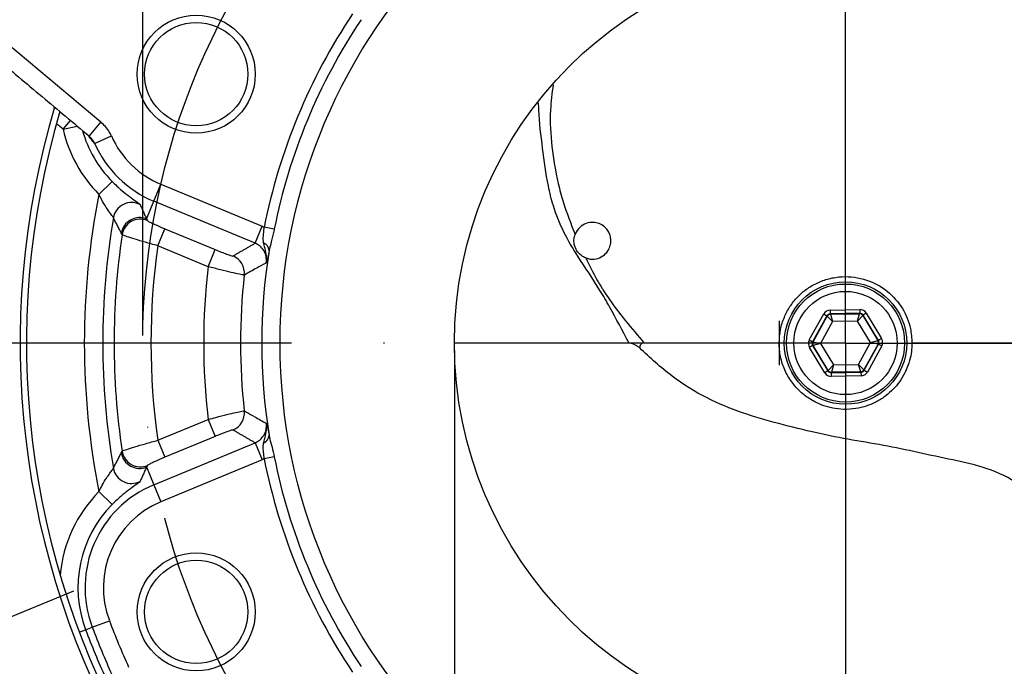
# Model space of a CAD drawing. Extents: x 0 to 9200, y 0 to 5940.
# Drawn here: x 6752 to 6886, y 1443 to 1530 of the extents above; entities that cross this region are included whole.
import ezdxf

# ---------------------------------------------------------------- set-up
doc = ezdxf.new("R2010")
doc.units = 0
doc.header["$LTSCALE"] = 5
doc.linetypes.add('GEN7', pattern=[15, 10, -2.5, 0, -2.5])
doc.layers.get('0').update_dxf_attribs({"linetype": 'CONTINUOUS'})
doc.layers.get('DEFPOINTS').update_dxf_attribs({"linetype": 'CONTINUOUS'})
doc.layers.add('5', color=3, linetype='CONTINUOUS')
doc.layers.add('7', color=4, linetype='GEN7')
doc.styles.add('ISO', font='GENISO.SHX')
doc.dimstyles.new('GEN-ISO', dxfattribs={"dimtxt": 50, "dimasz": 50, "dimexe": 40, "dimexo": 1, "dimgap": 30, "dimtad": 0, "dimtih": 1, "dimtoh": 1, "dimdec": 1, "dimtxsty": 'ISO', "dimcen": 2, "dimclrd": 256, "dimclre": 256, "dimclrt": 2, "dimazin": 3, "dimtp": 0.1, "dimtm": 0.1, "dimtfac": 0.05, "dimtdec": 1, "dimtix": 1, "dimtmove": 0, "dimatfit": 3, "dimtolj": 1})

# ---------------------------------------------------------------- blocks, each defined once
blk = doc.blocks.new('*D25')
at = {"color": 3}
for p, q in [((6768.94, 1487.65), (6768.94, 1818.59)), ((6959.44, 1487.65), (6959.44, 1818.59)), ((6803.94, 1793.59), (6924.44, 1793.59))]:
    blk.add_line(p, q, dxfattribs=at)
for points in [[(6803.94, 1799.42), (6803.94, 1787.75), (6768.94, 1793.59)], [(6924.44, 1799.42), (6924.44, 1787.75), (6959.44, 1793.59)]]:
    blk.add_solid(points, dxfattribs=at)
at = {"layer": 'DEFPOINTS', "color": 0}
for p in [(6959.44, 1793.59), (6768.94, 1486.65), (6959.44, 1486.65)]:
    blk.add_point(p, dxfattribs=at)
at = {"color": 2, "insert": (6864.19, 1849.26), "char_height": 50, "attachment_point": 5, "style": 'ISO'}
blk.add_mtext('\\A1;7.5', dxfattribs=at)
blk = doc.blocks.new('*D26')
at = {"color": 3}
for p, q in [((6811.19, 1485.65), (6811.19, 1148.93)), ((6917.19, 1485.65), (6917.19, 1148.93)), ((6776.19, 1173.93), (6741.19, 1173.93)), ((6811.19, 1173.93), (6917.19, 1173.93)), ((6952.19, 1173.93), (6987.19, 1173.93))]:
    blk.add_line(p, q, dxfattribs=at)
for points in [[(6776.19, 1179.76), (6776.19, 1168.09), (6811.19, 1173.93)], [(6952.19, 1179.76), (6952.19, 1168.09), (6917.19, 1173.93)]]:
    blk.add_solid(points, dxfattribs=at)
at = {"layer": 'DEFPOINTS', "color": 0}
for p in [(6811.19, 1486.65), (6917.19, 1486.65), (6917.19, 1173.93)]:
    blk.add_point(p, dxfattribs=at)

msp = doc.modelspace()

# ---------------------------------------------------------------- linework, layer by layer
at = {"color": 7, "linetype": 'CONTINUOUS'}
for p, q in [((6737.82, 1537.98), (6763.26, 1516.63)), ((6758.15, 1515.62), (6757.24, 1516.38)), ((6758.15, 1515.62), (6759.15, 1516.82)), ((6758.15, 1515.62), (6760.05, 1516.06)), ((6763.26, 1516.63), (6761.66, 1514.72)), ((6762.41, 1513.72), (6764.69, 1514.73)), ((6763.01, 1506.8), (6764.79, 1508.55)), ((6770.45, 1505.86), (6771.41, 1508.17)), ((6771.41, 1508.17), (6785.12, 1502.49)), ((6769.46, 1503.46), (6770.45, 1505.86)), ((6784.17, 1500.18), (6770.45, 1505.86)), ((6770.98, 1499.84), (6771.94, 1502.14)), ((6771.94, 1502.14), (6778.77, 1499.31)), ((6784.17, 1500.18), (6785.12, 1502.49)), ((6786.77, 1502.09), (6785.41, 1502.36)), ((6777.81, 1497), (6770.98, 1499.84)), ((6777.81, 1497), (6778.77, 1499.31)), ((6859.28, 1487.06), (6861.23, 1490.59)), ((6861.23, 1490.59), (6861.67, 1490.35)), ((6862.09, 1491.1), (6866.12, 1491.18)), ((6862.09, 1491.1), (6862.1, 1490.6)), ((6866.13, 1490.68), (6862.1, 1490.6)), ((6862.1, 1490.6), (6862.13, 1490.54)), ((6862.13, 1490.54), (6866.09, 1490.62)), ((6862.13, 1490.54), (6862.44, 1489.55)), ((6865.82, 1489.62), (6866.09, 1490.62)), ((6866.09, 1490.62), (6866.13, 1490.68)), ((6866.12, 1491.18), (6866.13, 1490.68)), ((6866.99, 1490.7), (6866.57, 1490.44)), ((6866.99, 1490.7), (6869.08, 1487.25)), ((6855.19, 1489.65), (6855.19, 1483.65)), ((6861.67, 1490.35), (6859.72, 1486.82)), ((6859.79, 1486.82), (6861.71, 1490.29)), ((6862.44, 1489.55), (6860.81, 1486.59)), ((6861.71, 1490.29), (6861.67, 1490.35)), ((6862.44, 1489.55), (6861.71, 1490.29)), ((6865.82, 1489.62), (6862.44, 1489.55)), ((6866.53, 1490.38), (6865.82, 1489.62)), ((6867.57, 1486.72), (6865.82, 1489.62)), ((6866.57, 1490.44), (6866.53, 1490.38)), ((6866.53, 1490.38), (6868.58, 1486.99)), ((6868.65, 1486.99), (6866.57, 1490.44)), ((6859.28, 1487.06), (6859.72, 1486.82)), ((6859.72, 1486.82), (6859.79, 1486.82)), ((6859.79, 1486.82), (6860.81, 1486.59)), ((6860.81, 1486.59), (6859.8, 1486.32)), ((6860.81, 1486.59), (6862.56, 1483.69)), ((6865.94, 1483.76), (6867.57, 1486.72)), ((6867.57, 1486.72), (6868.58, 1486.99)), ((6868.59, 1486.49), (6867.57, 1486.72)), ((6868.58, 1486.99), (6868.65, 1486.99)), ((6869.08, 1487.25), (6868.65, 1486.99)), ((6859.73, 1486.32), (6859.3, 1486.06)), ((6861.39, 1482.61), (6859.3, 1486.06)), ((6859.8, 1486.32), (6859.73, 1486.32)), ((6859.73, 1486.32), (6861.81, 1482.86)), ((6861.85, 1482.93), (6859.8, 1486.32)), ((6868.59, 1486.49), (6866.67, 1483.02)), ((6866.71, 1482.96), (6868.66, 1486.49)), ((6869.1, 1486.25), (6867.15, 1482.72)), ((6868.66, 1486.49), (6868.59, 1486.49)), ((6868.66, 1486.49), (6869.1, 1486.25)), ((6861.81, 1482.86), (6861.39, 1482.61)), ((6861.81, 1482.86), (6861.85, 1482.93)), ((6861.85, 1482.93), (6862.56, 1483.69)), ((6862.25, 1482.62), (6866.28, 1482.7)), ((6862.29, 1482.69), (6862.25, 1482.62)), ((6862.25, 1482.62), (6862.26, 1482.12)), ((6862.56, 1483.69), (6862.29, 1482.69)), ((6866.25, 1482.76), (6862.29, 1482.69)), ((6862.56, 1483.69), (6865.94, 1483.76)), ((6865.94, 1483.76), (6866.67, 1483.02)), ((6866.25, 1482.76), (6865.94, 1483.76)), ((6866.28, 1482.7), (6866.25, 1482.76)), ((6866.28, 1482.7), (6866.29, 1482.2)), ((6866.67, 1483.02), (6866.71, 1482.96)), ((6866.71, 1482.96), (6867.15, 1482.72)), ((6866.29, 1482.2), (6862.26, 1482.12)), ((6770.98, 1473.47), (6777.81, 1476.3)), ((6777.81, 1476.3), (6778.77, 1473.99)), ((6770.98, 1473.47), (6771.94, 1471.16)), ((6778.77, 1473.99), (6771.94, 1471.16)), ((6770.45, 1467.44), (6784.17, 1473.12)), ((6784.17, 1473.12), (6785.12, 1470.82)), ((6785.12, 1470.82), (6771.41, 1465.14)), ((6786.77, 1471.22), (6785.41, 1470.94)), ((6769.46, 1469.85), (6770.45, 1467.44)), ((6770.45, 1467.44), (6771.41, 1465.14)), ((6763.01, 1466.51), (6764.79, 1464.76)), ((6761.2, 1447.79), (6762.09, 1448.13)), ((6762.09, 1448.13), (6764.43, 1449.01)), ((6760.34, 1447.47), (6761.2, 1447.79))]:
    msp.add_line(p, q, dxfattribs=at)
for centre, radius in [((6864.19, 1486.65), 76.63), ((6864.19, 1486.65), 53), ((6776.19, 1523.1), 8), ((6776.19, 1523.1), 7), ((6864.19, 1486.65), 8.3), ((6864.19, 1486.65), 8), ((6864.19, 1486.65), 7), ((6776.19, 1450.2), 8), ((6776.19, 1450.2), 7)]:
    msp.add_circle(centre, radius, dxfattribs=at)
for centre, radius, start, end in [((6864.19, 1486.65), 144.9, 125.0627, 168.802), ((6864.19, 1486.65), 80.34, 146.2759, 168.7241), ((6864.19, 1486.65), 78.95, 146.2759, 168.7241), ((6864.19, 1486.65), 111.87, 163.3899, 256.6101), ((6864.19, 1486.65), 111, 163.5834, 256.4166), ((6776.24, 1519.84), 18.58, 193.1168, 224.5774), ((6776.24, 1519.84), 16.08, 195.7725, 224.5774), ((6776.24, 1519.84), 12.63, 203.8468, 247.5), ((6776.24, 1519.84), 15.12, 203.8468, 247.5), ((6864.19, 1486.65), 103.17, 168.7409, 191.2591), ((6767.43, 1503.19), 2.51, 62.3415, 170.0153), ((6864.19, 1486.65), 100.67, 170.2947, 189.7053), ((6768.51, 1501.14), 2.51, 67.7514, 171.1314), ((6768.63, 1500.94), 2.51, 67.752, 171.2411), ((6864.19, 1486.65), 99.13, 171.4931, 188.5069), ((6784.9, 1499.14), 1.16, 1.2334, 68.8562), ((6864.19, 1486.65), 94.14, 171.9501, 188.0499), ((6864.19, 1486.65), 79.12, 170.9019, 189.0981), ((6780.22, 1496.14), 2.5, 353.6839, 67.3696), ((6864.19, 1486.65), 86.99, 173.1658, 186.8342), ((6864.19, 1486.65), 82, 173.5535, 186.4465), ((6862.14, 1490.04), 0.5, 91.121, 151.0995), ((6866.1, 1490.12), 0.5, 31.121, 91.0995), ((6860.23, 1486.58), 0.5, 151.121, 211.0995), ((6868.15, 1486.73), 0.5, 331.121, 31.0995), ((6862.28, 1483.19), 0.5, 211.121, 271.0995), ((6866.24, 1483.26), 0.5, 271.121, 331.0995), ((6780.22, 1477.17), 2.5, 292.6304, 6.3161), ((6784.9, 1474.17), 1.16, 291.1438, 358.7666), ((6768.63, 1472.37), 2.51, 188.7589, 292.248), ((6768.51, 1472.16), 2.51, 188.8686, 292.2486), ((6864.19, 1486.65), 80.34, 191.2759, 213.7241), ((6864.19, 1486.65), 78.95, 191.2759, 213.7241), ((6767.43, 1470.12), 2.51, 189.9847, 297.6585), ((6776.24, 1453.47), 15.12, 112.5, 200.6711), ((6776.24, 1453.47), 18.58, 135.4226, 174.6979), ((6776.24, 1453.47), 16.08, 135.4226, 200.6711), ((6776.24, 1453.47), 12.63, 112.5, 200.6711), ((6864.19, 1486.65), 109.12, 200.6711, 204.3289), ((6864.19, 1486.65), 106.63, 200.6711, 204.3289), ((6864.19, 1486.65), 110.08, 200.6711, 204.3289)]:
    msp.add_arc(centre, radius, start, end, dxfattribs=at)
for centre, major_axis, ratio, start_param, end_param in [((6862.11, 1490.1), (0.517, -0.856), 0.999797, 2.618082, 3.665103), ((6862.11, 1490.1), (-0.259, 0.428), 0.999391, 5.759674, 6.806696), ((6866.14, 1490.18), (-0.483, -0.876), 0.999797, 2.618082, 3.665103), ((6866.14, 1490.18), (0.242, 0.438), 0.999391, 5.759674, 6.806696), ((6860.16, 1486.57), (1, 0.02), 0.999797, 2.618082, 3.665103), ((6860.16, 1486.57), (0.5, 0.01), 0.999391, 2.618082, 3.665103), ((6868.22, 1486.73), (0.5, 0.01), 0.999391, 5.759674, 6.806696), ((6868.22, 1486.73), (-1, -0.02), 0.999797, 2.618082, 3.665103), ((6862.24, 1483.12), (0.483, 0.876), 0.999797, 2.618082, 3.665103), ((6862.24, 1483.12), (0.242, 0.438), 0.999391, 2.618082, 3.665103), ((6866.27, 1483.2), (-0.259, 0.428), 0.999391, 2.618082, 3.665103), ((6866.27, 1483.2), (-0.517, 0.856), 0.999797, 2.618082, 3.665103)]:
    msp.add_ellipse(centre, major_axis=major_axis, ratio=ratio, start_param=start_param, end_param=end_param, dxfattribs=at)
for points, knots in [([(6731.8, 1540.19), (6730.55, 1537.63), (6727.31, 1530.98), (6723.38, 1519.87), (6719.89, 1507.2), (6717.61, 1494.75), (6716.4, 1482.63), (6716.19, 1470.95), (6716.86, 1459.78), (6718.28, 1449.18), (6720.33, 1439.21), (6722.89, 1429.89), (6725.86, 1421.25), (6729.32, 1412.82), (6733.25, 1404.71), (6737.6, 1397.02), (6742.02, 1390.17), (6746.55, 1383.91), (6752.36, 1376.67), (6759.86, 1368.55), (6767.5, 1361.29), (6772.48, 1357.45), (6774.08, 1356.23)], [0, 0, 0, 0, 0.041894, 0.10844, 0.172682, 0.234558, 0.29405, 0.351168, 0.405899, 0.458186, 0.507973, 0.555214, 0.599872, 0.641922, 0.688917, 0.73212, 0.771525, 0.808462, 0.84553, 0.907742, 0.970497, 1, 1, 1, 1]), ([(6824.55, 1521.67), (6824.41, 1520.52), (6824.05, 1517.74), (6824.31, 1513.23), (6825.02, 1509.08), (6826.08, 1505.09), (6826.97, 1502.83), (6827.54, 1501.38)], [0, 0, 0, 0, 0.166588, 0.405594, 0.648902, 0.774285, 1, 1, 1, 1]), ([(6834.85, 1486.65), (6833.98, 1488.29), (6832.72, 1490.68), (6830.45, 1494.65), (6828.17, 1497.89), (6825.94, 1501.66), (6824.62, 1504.89), (6823.69, 1508.72), (6823.15, 1513.07), (6822.64, 1516.83), (6822.6, 1518.89), (6822.59, 1519.21)], [0, 0, 0, 0, 0.158469, 0.231359, 0.386562, 0.493332, 0.601896, 0.679638, 0.8257, 0.972452, 1, 1, 1, 1]), ([(6764.69, 1514.73), (6764.6, 1514.92), (6764.26, 1515.64), (6763.68, 1516.21), (6763.26, 1516.63)], [0, 0, 0, 0, 0.261825, 1, 1, 1, 1]), ([(6762.41, 1513.72), (6762.39, 1513.75), (6762.16, 1514.03), (6761.87, 1514.39), (6761.66, 1514.68), (6761.61, 1514.76)], [0, 0, 0, 0, 0.0727085, 0.7539902, 1, 1, 1, 1]), ([(6762.41, 1513.72), (6762.36, 1513.82), (6762.18, 1514.2), (6761.88, 1514.5), (6761.66, 1514.72)], [0, 0, 0, 0, 0.261802, 1, 1, 1, 1]), ([(6764.79, 1508.55), (6765.23, 1508.12), (6766.05, 1507.34), (6766.92, 1506.67), (6767.65, 1506.13), (6768.26, 1505.7), (6768.55, 1505.48), (6768.59, 1505.42), (6768.59, 1505.41)], [0, 0, 0, 0, 0.242847, 0.450571, 0.4961, 0.729929, 0.952587, 1, 1, 1, 1]), ([(6764.96, 1503.62), (6764.96, 1503.63), (6764.94, 1503.7), (6764.77, 1503.94), (6764.29, 1504.58), (6763.63, 1505.56), (6763.22, 1506.37), (6763.01, 1506.8)], [0, 0, 0, 0, 0.037616, 0.2206191, 0.4348628, 0.7047011, 1, 1, 1, 1]), ([(6769.58, 1503.25), (6769.61, 1503.22), (6769.69, 1503.16), (6770.12, 1502.94), (6770.73, 1502.66), (6771.38, 1502.37), (6771.79, 1502.2), (6771.94, 1502.14)], [0, 0, 0, 0, 0.215891, 0.431609, 0.651806, 0.878637, 1, 1, 1, 1]), ([(6828.98, 1498.18), (6829.19, 1498.12), (6829.77, 1497.95), (6830.66, 1498.07), (6831.51, 1498.53), (6832.08, 1499.23), (6832.36, 1499.98), (6832.41, 1500.71), (6832.26, 1501.39), (6831.94, 1501.98), (6831.46, 1502.5), (6830.79, 1502.89), (6829.94, 1503.06), (6829.01, 1502.92), (6828.12, 1502.39), (6827.68, 1501.76), (6827.55, 1501.4), (6827.54, 1501.38)], [0, 0, 0, 0, 0.0573402, 0.1510698, 0.2464912, 0.3318912, 0.3939811, 0.44429, 0.4948292, 0.5404209, 0.5882592, 0.6575075, 0.7278517, 0.8128425, 0.9049162, 0.9943867, 1, 1, 1, 1]), ([(6770.98, 1499.84), (6770.69, 1499.92), (6769.84, 1500.15), (6768.52, 1500.53), (6767.26, 1500.92), (6766.39, 1501.2), (6766.23, 1501.28), (6766.15, 1501.32)], [0, 0, 0, 0, 0.120327, 0.345356, 0.564885, 0.781572, 1, 1, 1, 1]), ([(6785.32, 1500.22), (6785.29, 1500.53), (6785.24, 1501.13), (6785.38, 1501.9), (6785.4, 1502.3), (6785.41, 1502.36)], [0, 0, 0, 0, 0.478587, 0.923853, 1, 1, 1, 1]), ([(6786.77, 1502.09), (6786.75, 1502), (6786.63, 1501.42), (6786.36, 1500.4), (6786.16, 1499.56), (6786.06, 1499.16)], [0, 0, 0, 0, 0.084201, 0.564241, 1, 1, 1, 1]), ([(6828.98, 1498.18), (6828.76, 1498.29), (6828.36, 1498.49), (6827.86, 1499), (6827.53, 1499.6), (6827.36, 1500.29), (6827.38, 1500.89), (6827.5, 1501.26), (6827.54, 1501.38)], [0, 0, 0, 0, 0.199118, 0.365801, 0.533154, 0.687061, 0.896547, 1, 1, 1, 1]), ([(6785.69, 1497.53), (6785.69, 1497.61), (6785.73, 1497.97), (6785.65, 1498.61), (6785.27, 1499.38), (6784.73, 1499.91), (6784.32, 1500.11), (6784.17, 1500.18)], [0, 0, 0, 0, 0.071688, 0.328473, 0.584513, 0.840427, 1, 1, 1, 1]), ([(6785.69, 1497.53), (6785.69, 1497.54), (6785.71, 1497.66), (6785.73, 1497.9), (6785.74, 1498.45), (6785.59, 1499.24), (6785.41, 1499.88), (6785.32, 1500.22)], [0, 0, 0, 0, 0.0033399, 0.1353212, 0.2524392, 0.5963631, 1, 1, 1, 1]), ([(6778.77, 1499.31), (6779.05, 1499.2), (6779.6, 1498.97), (6780.33, 1498.69), (6780.88, 1498.51), (6781.13, 1498.44), (6781.17, 1498.44), (6781.18, 1498.45)], [0, 0, 0, 0, 0.231478, 0.463169, 0.688916, 0.905741, 1, 1, 1, 1]), ([(6786.06, 1499.16), (6786, 1498.86), (6785.87, 1498.27), (6785.76, 1497.82), (6785.7, 1497.58), (6785.69, 1497.53), (6785.69, 1497.53)], [0, 0, 0, 0, 0.461646, 0.887098, 0.995814, 1, 1, 1, 1]), ([(6785.69, 1497.53), (6785.64, 1497.5), (6785.2, 1497.27), (6784.21, 1496.71), (6783.27, 1496.18), (6782.71, 1495.86)], [0, 0, 0, 0, 0.050011, 0.4309364, 1, 1, 1, 1]), ([(6828.98, 1498.18), (6829.47, 1497.19), (6830.16, 1495.78), (6831.01, 1494.36), (6831.48, 1493.61), (6832.47, 1492.1), (6834.31, 1489.69), (6836.04, 1487.65), (6836.88, 1486.65)], [0, 0, 0, 0, 0.2368876, 0.3348492, 0.3531964, 0.4265989, 0.720584, 1, 1, 1, 1]), ([(6782.71, 1495.86), (6782.68, 1495.86), (6782.61, 1495.86), (6782.1, 1495.95), (6781, 1496.2), (6779.5, 1496.56), (6778.38, 1496.86), (6777.81, 1497)], [0, 0, 0, 0, 0.095391, 0.314624, 0.541339, 0.771712, 1, 1, 1, 1]), ([(6855.19, 1486.65), (6855.23, 1487.27), (6855.31, 1488.52), (6855.84, 1490.14), (6856.62, 1491.61), (6857.62, 1492.88), (6858.86, 1493.97), (6860.29, 1494.82), (6861.93, 1495.42), (6864.19, 1495.78), (6867.02, 1495.41), (6869.92, 1493.84), (6871.99, 1491.47), (6873.04, 1488.93), (6873.15, 1487.31), (6873.19, 1486.65)], [0, 0, 0, 0, 0.071166, 0.144686, 0.213548, 0.283784, 0.344497, 0.406849, 0.467628, 0.530528, 0.642696, 0.74777, 0.846056, 0.937748, 1, 1, 1, 1]), ([(6834.85, 1486.65), (6834.41, 1486.65), (6833.51, 1486.65), (6832.02, 1486.65), (6830.21, 1486.65), (6827.98, 1486.65), (6825.05, 1486.65), (6821.57, 1486.65), (6817.78, 1486.65), (6814.38, 1486.65), (6812.18, 1486.65), (6811.31, 1486.65), (6811.19, 1486.65)], [0, 0, 0, 0, 0.076887, 0.157325, 0.244852, 0.349331, 0.456172, 0.592214, 0.744057, 0.877317, 0.982447, 1, 1, 1, 1]), ([(6836.29, 1486), (6835.91, 1486.24), (6835.4, 1486.56), (6834.97, 1486.63), (6834.85, 1486.65)], [0, 0, 0, 0, 0.737227, 1, 1, 1, 1]), ([(6836.88, 1486.65), (6836.79, 1486.65), (6836.61, 1486.63), (6836.41, 1486.47), (6836.32, 1486.25), (6836.3, 1486.08), (6836.29, 1486)], [0, 0, 0, 0, 0.254556, 0.511216, 0.789756, 1, 1, 1, 1]), ([(6855.19, 1486.65), (6853.66, 1486.65), (6850.56, 1486.65), (6845.91, 1486.65), (6841.32, 1486.65), (6838.38, 1486.65), (6836.88, 1486.65)], [0, 0, 0, 0, 0.2653689, 0.5375495, 0.7650516, 1, 1, 1, 1]), ([(6873.19, 1486.65), (6873.17, 1486.25), (6873.12, 1485.27), (6872.95, 1484.43), (6872.17, 1482.22), (6870.96, 1480.62), (6869.69, 1479.49), (6868.59, 1478.76), (6867.34, 1478.19), (6865.99, 1477.79), (6864.46, 1477.61), (6862.88, 1477.71), (6861.43, 1478.05), (6859.98, 1478.65), (6858.64, 1479.5), (6857.43, 1480.62), (6856.32, 1482.14), (6855.55, 1483.9), (6855.22, 1485.48), (6855.2, 1486.33), (6855.19, 1486.65)], [0, 0, 0, 0, 0.053853, 0.131142, 0.210584, 0.328511, 0.38903, 0.450073, 0.495505, 0.541944, 0.588778, 0.627638, 0.660634, 0.693607, 0.742616, 0.796085, 0.850903, 0.907278, 0.965399, 1, 1, 1, 1]), ([(6903.24, 1486.65), (6901.91, 1486.65), (6899.14, 1486.65), (6894.63, 1486.65), (6890.26, 1486.65), (6886.14, 1486.65), (6882.32, 1486.65), (6877.94, 1486.65), (6874.83, 1486.65), (6873.19, 1486.65)], [0, 0, 0, 0, 0.147048, 0.307804, 0.48435, 0.595827, 0.714712, 0.849112, 1, 1, 1, 1]), ([(6892.83, 1463.56), (6892.62, 1463.82), (6891.4, 1465.35), (6888.3, 1467.26), (6884.06, 1469.6), (6879.31, 1470.69), (6874.62, 1471.66), (6869.91, 1472.73), (6865.1, 1473.46), (6860.16, 1474.46), (6855.18, 1475.69), (6850.16, 1477.1), (6845.25, 1479.13), (6840.49, 1482.05), (6837.72, 1484.66), (6836.29, 1486)], [0, 0, 0, 0, 0.016208, 0.094313, 0.172647, 0.250527, 0.32783, 0.405189, 0.483988, 0.563306, 0.649124, 0.731937, 0.815758, 0.905553, 1, 1, 1, 1]), ([(6777.81, 1476.3), (6778.17, 1476.39), (6779.05, 1476.63), (6780.39, 1476.96), (6781.61, 1477.25), (6782.47, 1477.43), (6782.63, 1477.44), (6782.71, 1477.45)], [0, 0, 0, 0, 0.1433366, 0.36146, 0.5743619, 0.78674, 1, 1, 1, 1]), ([(6782.71, 1477.45), (6782.8, 1477.39), (6783.27, 1477.13), (6784.26, 1476.57), (6785.16, 1476.06), (6785.69, 1475.77)], [0, 0, 0, 0, 0.095231, 0.476157, 1, 1, 1, 1]), ([(6781.18, 1474.86), (6781.14, 1474.86), (6781.06, 1474.86), (6780.64, 1474.72), (6780.03, 1474.5), (6779.38, 1474.24), (6778.94, 1474.07), (6778.77, 1473.99)], [0, 0, 0, 0, 0.210715, 0.421361, 0.634314, 0.854512, 1, 1, 1, 1]), ([(6784.17, 1473.12), (6784.32, 1473.2), (6784.73, 1473.4), (6785.27, 1473.93), (6785.65, 1474.69), (6785.73, 1475.34), (6785.69, 1475.7), (6785.69, 1475.77)], [0, 0, 0, 0, 0.1595734, 0.4154869, 0.6715269, 0.9283117, 1, 1, 1, 1]), ([(6785.32, 1473.08), (6785.41, 1473.43), (6785.59, 1474.06), (6785.74, 1474.85), (6785.73, 1475.41), (6785.71, 1475.64), (6785.69, 1475.77), (6785.69, 1475.77)], [0, 0, 0, 0, 0.403637, 0.747561, 0.864679, 0.99666, 1, 1, 1, 1]), ([(6785.69, 1475.77), (6785.69, 1475.77), (6785.7, 1475.72), (6785.76, 1475.49), (6785.87, 1475.03), (6786, 1474.45), (6786.06, 1474.14)], [0, 0, 0, 0, 0.004186, 0.112902, 0.538354, 1, 1, 1, 1]), ([(6766.15, 1471.99), (6766.17, 1472), (6766.24, 1472.04), (6766.71, 1472.21), (6767.8, 1472.56), (6769.29, 1473), (6770.42, 1473.31), (6770.98, 1473.47)], [0, 0, 0, 0, 0.08405, 0.309835, 0.5399, 0.770289, 1, 1, 1, 1]), ([(6786.06, 1474.14), (6786.09, 1473.99), (6786.2, 1473.48), (6786.49, 1472.51), (6786.67, 1471.66), (6786.77, 1471.22)], [0, 0, 0, 0, 0.171624, 0.571571, 1, 1, 1, 1]), ([(6785.41, 1470.94), (6785.38, 1471.25), (6785.32, 1471.86), (6785.23, 1472.56), (6785.3, 1472.95), (6785.32, 1473.08)], [0, 0, 0, 0, 0.391269, 0.793918, 1, 1, 1, 1]), ([(6771.94, 1471.16), (6771.66, 1471.05), (6771.11, 1470.82), (6770.38, 1470.49), (6769.85, 1470.23), (6769.61, 1470.1), (6769.58, 1470.06), (6769.58, 1470.05)], [0, 0, 0, 0, 0.2317168, 0.4634816, 0.6933195, 0.9170683, 1, 1, 1, 1]), ([(6763.01, 1466.51), (6763.15, 1466.8), (6763.46, 1467.44), (6763.99, 1468.29), (6764.49, 1469), (6764.87, 1469.48), (6764.93, 1469.62), (6764.96, 1469.68)], [0, 0, 0, 0, 0.204313, 0.43854, 0.641827, 0.825788, 1, 1, 1, 1]), ([(6768.59, 1467.9), (6768.53, 1467.83), (6768.42, 1467.71), (6767.75, 1467.25), (6766.81, 1466.56), (6765.76, 1465.7), (6765.09, 1465.05), (6764.79, 1464.76)], [0, 0, 0, 0, 0.21546, 0.424039, 0.627619, 0.834241, 1, 1, 1, 1])]:
    msp.add_open_spline(points, degree=3, knots=knots, dxfattribs=at)
for points in [[(6736.21, 1536.07), (6761.66, 1514.72)], [(6768.59, 1505.41), (6769.46, 1503.46)], [(6766.04, 1501.53), (6764.96, 1503.62)], [(6769.46, 1503.46), (6769.58, 1503.25)], [(6766.15, 1501.32), (6766.04, 1501.53)], [(6785.12, 1502.49), (6785.41, 1502.36)], [(6781.18, 1498.45), (6784.17, 1500.18)], [(6784.17, 1473.12), (6781.18, 1474.86)], [(6766.04, 1471.78), (6766.15, 1471.99)], [(6764.96, 1469.68), (6766.04, 1471.78)], [(6785.41, 1470.94), (6785.12, 1470.82)], [(6769.46, 1469.85), (6768.59, 1467.9)], [(6769.58, 1470.05), (6769.46, 1469.85)]]:
    msp.add_open_spline(points, degree=1, dxfattribs=at)
at = {"layer": '5', "linetype": 'BYBLOCK'}
msp.add_line((6759.54, 1453.03), (6560.26, 1370.49), dxfattribs=at)
at = {"layer": '7'}
for q in [(6864.19, 1751.65), (6660.03, 1486.65), (7027.42, 1486.65), (6864.19, 1251.65)]:
    msp.add_line((6864.19, 1486.65), q, dxfattribs=at)
msp.add_circle((6864.19, 1486.65), 95.25, dxfattribs=at)

# ---------------------------------------------------------------- dimensions: what is measured, and where the dimension line sits
dim = msp.add_linear_dim(base=(6959.44, 1793.59), p1=(6768.94, 1486.65), p2=(6959.44, 1486.65), dimstyle='GEN-ISO', override={"dimasz": 35, "dimexe": 25, "dimtad": 1, "dimtih": 0, "dimtoh": 0, "dimlfac": 0.03937, "dimclrd": 3, "dimclre": 3, "dimadec": 2, "dimazin": 2, "dimlwd": 25, "dimlwe": 25})
dim.commit()
dim.dimension.update_dxf_attribs({"geometry": '*D25', "text_midpoint": (6864.19, 1849.26)})
dim = msp.add_linear_dim(base=(6917.19, 1173.93), p1=(6811.19, 1486.65), p2=(6917.19, 1486.65), text='{\\Fgeniso.shx;.}', dimstyle='GEN-ISO', override={"dimasz": 35, "dimexe": 25, "dimtad": 1, "dimtih": 0, "dimtoh": 0, "dimlfac": 0.03937, "dimclrd": 3, "dimclre": 3, "dimadec": 2, "dimazin": 2, "dimlwd": 25, "dimlwe": 25})
dim.commit()
dim.dimension.update_dxf_attribs({"geometry": '*D26', "text_midpoint": (6864.19, 1173.93)})

doc.saveas('drawing.dxf')
